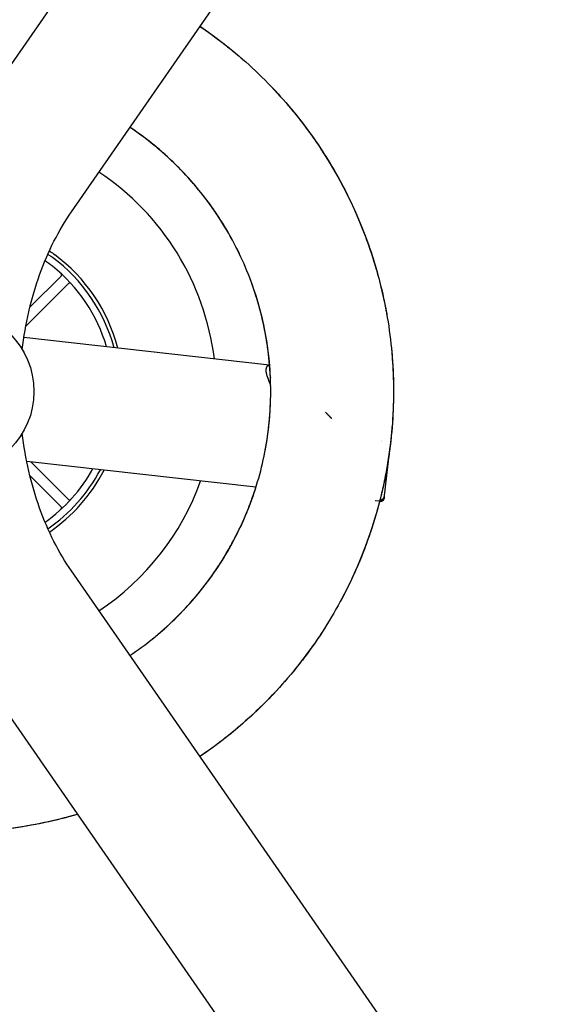
# Model space of a CAD drawing. Units: millimetres. Extents: x -4358 to 14549, y -6544 to 5657.
# Drawn here: x -2214 to -2062, y -190 to 91 of the extents above; entities that cross this region are included whole.
import ezdxf

# ---------------------------------------------------------------- set-up
doc = ezdxf.new("R2010")
doc.units = ezdxf.units.MM
doc.header["$LTSCALE"] = 20
doc.layers.add('2d', color=230, linetype='Continuous')

msp = doc.modelspace()

# ---------------------------------------------------------------- linework, layer by layer
at = {"layer": '2d'}
for p, q in [((-2230.21, 57.78), (-1885.5, 554.8)), ((-2198.99, 36.12), (-1854.27, 533.15)), ((-2210.83, 8.95), (-2201.94, 17.85)), ((-2199.81, 15.73), (-2211.98, 3.56)), ((-2142.47, -7.52), (-2212.52, 0.35)), ((-2109.74, -44.67), (-2108.15, -30.74)), ((-2146.38, -42.3), (-2211.71, -34.96)), ((-2210.43, -35.11), (-2199.81, -45.73)), ((-2201.94, -47.85), (-2210.83, -38.95)), ((-2111.18, -46.26), (-2112.43, -46.12)), ((-1854.27, -563.15), (-2198.99, -66.12)), ((-1885.5, -584.8), (-2230.21, -87.78))]:
    msp.add_line(p, q, dxfattribs=at)
msp.add_circle((-2232.66, -15), 23, dxfattribs=at)
for centre, radius, start, end in [((-2232.66, -15), 75, 7.0834, 56.3743), ((-2232.66, -15), 47.5, 15.2083, 53.4547), ((-2232.66, -15), 48.5, 14.7409, 53.4547), ((-2232.66, -15), 45.5, 16.2099, 51.5646), ((-2202.29, 18.2), 0.5, 315, 47.5473), ((-2199.46, 15.37), 0.5, 42.4527, 135), ((-2232.66, -15), 45.5, 305.0913, 330.9702), ((-2232.66, -15), 47.5, 304.5881, 331.9718), ((-2232.66, -15), 48.5, 304.3751, 332.4392), ((-2232.66, -15), 75, 303.6257, 340.0966), ((-2199.46, -45.37), 0.5, 225, 317.5473), ((-2202.29, -48.2), 0.5, 312.4527, 45)]:
    msp.add_arc(centre, radius, start, end, dxfattribs=at)
for points, knots in [([(-2358.16, -14.97), (-2358.14, -11.91), (-2358.01, -8.84), (-2357.52, -2.22), (-2357.11, 1.33), (-2356.02, 8.29), (-2355.34, 11.7), (-2353.73, 18.32), (-2352.8, 21.54), (-2350.68, 27.87), (-2349.5, 30.98), (-2346.89, 37.11), (-2345.45, 40.14), (-2342.33, 46.11), (-2340.64, 49.05), (-2337.03, 54.78), (-2335.1, 57.57), (-2331.04, 62.99), (-2328.91, 65.62), (-2324.43, 70.67), (-2322.1, 73.11), (-2317.24, 77.79), (-2314.71, 80.03), (-2309.48, 84.31), (-2306.78, 86.35), (-2301.22, 90.18), (-2298.37, 91.99), (-2292.54, 95.36), (-2289.56, 96.92), (-2283.47, 99.81), (-2280.37, 101.13), (-2274.06, 103.52), (-2270.85, 104.6), (-2264.36, 106.48), (-2261.08, 107.29), (-2254.46, 108.64), (-2251.13, 109.18), (-2244.42, 109.99), (-2241.05, 110.27), (-2234.3, 110.54), (-2230.91, 110.54), (-2224.17, 110.27), (-2220.8, 109.99), (-2214.11, 109.18), (-2210.79, 108.63), (-2204.2, 107.28), (-2200.92, 106.47), (-2197.52, 105.48), (-2197.36, 105.43), (-2197.19, 105.39)], [0, 0, 0, 0, 10.004317, 10.004317, 21.630772, 21.630772, 32.905782, 32.905782, 43.778962, 43.778962, 54.581033, 54.581033, 65.469065, 65.469065, 76.479531, 76.479531, 87.506853, 87.506853, 98.498637, 98.498637, 109.454892, 109.454892, 120.441161, 120.441161, 131.428748, 131.428748, 142.391681, 142.391681, 153.323419, 153.323419, 164.283061, 164.283061, 175.268765, 175.268765, 186.260104, 186.260104, 197.22827, 197.22827, 208.217433, 208.217433, 219.21001, 219.21001, 230.178709, 230.178709, 241.111643, 241.111643, 252.064134, 252.064134, 252.622321, 252.622321, 252.622321, 252.622321]), ([(-2162.35, 88.95), (-2161.98, 88.7), (-2161.61, 88.45), (-2158.47, 86.28), (-2155.76, 84.24), (-2150.53, 79.96), (-2148, 77.72), (-2143.15, 73.04), (-2140.82, 70.6), (-2136.36, 65.56), (-2134.24, 62.94), (-2130.2, 57.55), (-2128.29, 54.77), (-2124.69, 49.05), (-2123, 46.12), (-2119.87, 40.13), (-2118.43, 37.07), (-2115.79, 30.86), (-2114.6, 27.7), (-2112.47, 21.28), (-2111.54, 18.03), (-2109.93, 11.47), (-2109.26, 8.15), (-2108.19, 1.49), (-2107.8, -1.86), (-2107.27, -8.58), (-2107.15, -11.94), (-2107.17, -18.67), (-2107.31, -22.04), (-2107.87, -28.77), (-2108.29, -32.13), (-2109.39, -38.8), (-2110.08, -42.11), (-2111.71, -48.66), (-2112.66, -51.9), (-2114.82, -58.3), (-2116.03, -61.46), (-2118.69, -67.67), (-2120.15, -70.73), (-2123.31, -76.69), (-2125.01, -79.61), (-2128.63, -85.29), (-2130.55, -88.06), (-2134.62, -93.42), (-2136.76, -96.03), (-2141.25, -101.06), (-2143.6, -103.49), (-2148.49, -108.15), (-2151.04, -110.39), (-2156.28, -114.64), (-2158.99, -116.66), (-2161.97, -118.69), (-2162.16, -118.82), (-2162.35, -118.95)], [294.545666, 294.545666, 294.545666, 294.545666, 295.990788, 295.990788, 306.985683, 306.985683, 317.962811, 317.962811, 328.907244, 328.907244, 339.848278, 339.848278, 350.81802, 350.81802, 361.810967, 361.810967, 372.793982, 372.793982, 383.766009, 383.766009, 394.760307, 394.760307, 405.745357, 405.745357, 416.701852, 416.701852, 427.633491, 427.633491, 438.595819, 438.595819, 449.584316, 449.584316, 460.574335, 460.574335, 471.542177, 471.542177, 482.532952, 482.532952, 493.524167, 493.524167, 504.490101, 504.490101, 515.42126, 515.42126, 526.376498, 526.376498, 537.357204, 537.357204, 548.350767, 548.350767, 559.32149, 559.32149, 560.071821, 560.071821, 560.071821, 560.071821]), ([(-2162.34, 88.96), (-2161.67, 88.5), (-2160.99, 88.04), (-2159.15, 86.73), (-2157.98, 85.88), (-2156.83, 85)], [1149.175263, 1149.175263, 1149.175263, 1149.175263, 1151.831777, 1151.831777, 1156.534159, 1156.534159, 1156.534159, 1156.534159]), ([(-2162, 88.72), (-2160.8, 87.91), (-2159.62, 87.08), (-2155.74, 84.23), (-2153.1, 82.13), (-2150.17, 79.6), (-2149.8, 79.27), (-2149.43, 78.94)], [2858.89337, 2858.89337, 2858.89337, 2858.89337, 2863.5909, 2863.5909, 2874.551877, 2874.551877, 2876.158116, 2876.158116, 2876.158116, 2876.158116]), ([(-2142.41, 72.22), (-2142.13, 71.93), (-2141.86, 71.65), (-2139.56, 69.22), (-2137.61, 67.01), (-2135.74, 64.73)], [4595.960821, 4595.960821, 4595.960821, 4595.960821, 4597.249296, 4597.249296, 4606.830462, 4606.830462, 4606.830462, 4606.830462]), ([(-2138.03, 67.45), (-2137.72, 67.08), (-2137.4, 66.72), (-2134.9, 63.79), (-2132.82, 61.13), (-2128.88, 55.66), (-2127.02, 52.85), (-2124.51, 48.7), (-2123.76, 47.41), (-2123.04, 46.1)], [2039.087942, 2039.087942, 2039.087942, 2039.087942, 2040.648754, 2040.648754, 2051.618322, 2051.618322, 2062.551992, 2062.551992, 2067.409216, 2067.409216, 2067.409216, 2067.409216]), ([(-2180.92, 59.25), (-2181.33, 59.54), (-2181.75, 59.82), (-2182.21, 60.13), (-2182.25, 60.16), (-2182.3, 60.19)], [753.386392, 753.386392, 753.386392, 753.386392, 755.12436, 755.12436, 755.309391, 755.309391, 755.309391, 755.309391]), ([(-2171.4, 51.61), (-2171.76, 51.94), (-2172.12, 52.27), (-2174.63, 54.5), (-2176.87, 56.31), (-2180.2, 58.75), (-2181.24, 59.48), (-2182.3, 60.19)], [2711.115164, 2711.115164, 2711.115164, 2711.115164, 2712.805971, 2712.805971, 2722.76257, 2722.76257, 2727.159981, 2727.159981, 2727.159981, 2727.159981]), ([(-2182.3, -90.19), (-2180.11, -88.72), (-2177.98, -87.16), (-2173.7, -83.71), (-2171.54, -81.81), (-2167.44, -77.8), (-2165.48, -75.7), (-2161.77, -71.33), (-2160.01, -69.05), (-2156.73, -64.34), (-2155.21, -61.91), (-2152.4, -56.93), (-2151.12, -54.38), (-2148.81, -49.16), (-2147.77, -46.49), (-2145.95, -41.05), (-2145.16, -38.28), (-2143.86, -32.69), (-2143.35, -29.86), (-2142.58, -24.17), (-2142.34, -21.31), (-2142.12, -15.58), (-2142.14, -12.71), (-2142.46, -6.98), (-2142.76, -4.12), (-2143.63, 1.53), (-2144.2, 4.33), (-2145.6, 9.86), (-2146.43, 12.61), (-2148.35, 18.01), (-2149.44, 20.67), (-2151.87, 25.87), (-2153.21, 28.42), (-2156.12, 33.36), (-2157.69, 35.77), (-2161.05, 40.41), (-2162.84, 42.66), (-2166.63, 46.97), (-2168.63, 49.03), (-2172.8, 52.94), (-2174.97, 54.8), (-2178.88, 57.82), (-2180.57, 59.03), (-2182.3, 60.19)], [3836.573957, 3836.573957, 3836.573957, 3836.573957, 3845.703623, 3845.703623, 3855.659445, 3855.659445, 3865.595691, 3865.595691, 3875.552505, 3875.552505, 3885.494771, 3885.494771, 3895.385652, 3895.385652, 3905.304329, 3905.304329, 3915.264847, 3915.264847, 3925.222095, 3925.222095, 3935.157773, 3935.157773, 3945.114265, 3945.114265, 3955.058267, 3955.058267, 3964.950953, 3964.950953, 3974.866626, 3974.866626, 3984.826047, 3984.826047, 3994.784604, 3994.784604, 4004.719892, 4004.719892, 4014.675969, 4014.675969, 4024.621596, 4024.621596, 4034.516366, 4034.516366, 4041.730839, 4041.730839, 4041.730839, 4041.730839]), ([(-2156.54, 33.94), (-2157.66, 35.68), (-2158.84, 37.38), (-2161.79, 41.35), (-2163.61, 43.57), (-2167.46, 47.83), (-2169.49, 49.87), (-2173.63, 53.65), (-2175.74, 55.41), (-2177.92, 57.07)], [3341.638829, 3341.638829, 3341.638829, 3341.638829, 3348.812232, 3348.812232, 3358.777277, 3358.777277, 3368.720378, 3368.720378, 3378.229235, 3378.229235, 3378.229235, 3378.229235]), ([(-2127.93, 54.14), (-2127.22, 53.08), (-2126.54, 52.01), (-2124.1, 48.05), (-2122.43, 45.1), (-2119.36, 39.09), (-2117.94, 36.02), (-2115.37, 29.79), (-2114.21, 26.62), (-2112.43, 21.09), (-2111.75, 18.73), (-2111.14, 16.36)], [1202.577343, 1202.577343, 1202.577343, 1202.577343, 1206.710065, 1206.710065, 1217.704998, 1217.704998, 1228.682514, 1228.682514, 1239.627609, 1239.627609, 1247.584909, 1247.584909, 1247.584909, 1247.584909]), ([(-2163.72, 43.62), (-2165.1, 45.25), (-2166.54, 46.83), (-2169.59, 49.94), (-2171.2, 51.46), (-2172.86, 52.92)], [1383.732286, 1383.732286, 1383.732286, 1383.732286, 1391.137574, 1391.137574, 1398.815599, 1398.815599, 1398.815599, 1398.815599]), ([(-2126.27, 51.58), (-2125.53, 50.4), (-2124.81, 49.2), (-2122.42, 45.08), (-2120.84, 42.1), (-2119.16, 38.56), (-2118.93, 38.07), (-2118.7, 37.58)], [3769.772799, 3769.772799, 3769.772799, 3769.772799, 3774.3104, 3774.3104, 3785.271829, 3785.271829, 3787.035089, 3787.035089, 3787.035089, 3787.035089]), ([(-2155.36, 32.05), (-2156.39, 33.75), (-2157.47, 35.4), (-2158.77, 37.25), (-2158.93, 37.48), (-2159.09, 37.7)], [52.647061, 52.647061, 52.647061, 52.647061, 59.511842, 59.511842, 60.471866, 60.471866, 60.471866, 60.471866]), ([(-2212.98, -3.1), (-2212.56, 0.56), (-2211.94, 4.17), (-2210.3, 11.3), (-2209.27, 14.83), (-2206.86, 21.55), (-2205.48, 24.76), (-2202.43, 30.76), (-2200.76, 33.56), (-2198.99, 36.12)], [4.8695032, 4.8695032, 4.8695032, 4.8695032, 5.0160763, 5.0160763, 5.1679199, 5.1679199, 5.3197636, 5.3197636, 5.4716072, 5.4716072, 5.4716072, 5.4716072]), ([(-2151.11, 24.22), (-2151.48, 25), (-2151.87, 25.78), (-2153.58, 29.09), (-2155.02, 31.59), (-2156.88, 34.47), (-2157.19, 34.94), (-2157.5, 35.4)], [2014.193874, 2014.193874, 2014.193874, 2014.193874, 2017.188225, 2017.188225, 2027.153075, 2027.153075, 2029.088908, 2029.088908, 2029.088908, 2029.088908]), ([(-2114.97, 28.61), (-2114.85, 28.28), (-2114.73, 27.95), (-2113.59, 24.8), (-2112.68, 21.94), (-2111.86, 19.06)], [5506.832888, 5506.832888, 5506.832888, 5506.832888, 5507.968981, 5507.968981, 5517.712982, 5517.712982, 5517.712982, 5517.712982]), ([(-2204.38, 23.16), (-2204.62, 23.32), (-2204.85, 23.47), (-2205.2, 23.7), (-2205.37, 23.81), (-2205.57, 23.93), (-2205.65, 23.98), (-2205.7, 24.01), (-2205.71, 24.02), (-2205.73, 24.03)], [0, 0, 0, 0, 0.0625, 0.0625, 0.09375, 0.109375, 0.1171875, 0.1171875, 0.1221839, 0.1221839, 0.1221839, 0.1221839]), ([(-2205.28, 25.03), (-2205.26, 25.02), (-2205.24, 25), (-2205.16, 24.95), (-2205.11, 24.91), (-2204.63, 24.58), (-2204.21, 24.28), (-2203.78, 23.96)], [0.8530552, 0.8530552, 0.8530552, 0.8530552, 0.859375, 0.859375, 0.875, 0.875, 1, 1, 1, 1]), ([(-2112.88, 22.47), (-2112.75, 22.06), (-2112.62, 21.65), (-2111.52, 18), (-2110.68, 14.73), (-2109.65, 9.97), (-2109.36, 8.5), (-2109.1, 7.03)], [2949.962414, 2949.962414, 2949.962414, 2949.962414, 2951.368183, 2951.368183, 2962.338165, 2962.338165, 2967.203794, 2967.203794, 2967.203794, 2967.203794]), ([(-2145.99, 11.03), (-2146.18, 11.67), (-2146.38, 12.31), (-2147.07, 14.43), (-2147.59, 15.9), (-2148.15, 17.37)], [683.25301, 683.25301, 683.25301, 683.25301, 685.563436, 685.563436, 690.990812, 690.990812, 690.990812, 690.990812]), ([(-2143.28, -0.81), (-2143.38, -0.18), (-2143.49, 0.44), (-2144.11, 3.88), (-2144.75, 6.69), (-2146.05, 11.3), (-2146.63, 13.14), (-2147.26, 14.95)], [2641.057841, 2641.057841, 2641.057841, 2641.057841, 2643.243679, 2643.243679, 2653.201627, 2653.201627, 2659.867109, 2659.867109, 2659.867109, 2659.867109]), ([(-2142.6, -23.88), (-2142.38, -21.68), (-2142.25, -19.47), (-2142.12, -14.39), (-2142.18, -11.51), (-2142.59, -5.79), (-2142.92, -2.94), (-2143.82, 2.46), (-2144.36, 5.01), (-2145.01, 7.53)], [3271.587072, 3271.587072, 3271.587072, 3271.587072, 3279.250844, 3279.250844, 3289.21592, 3289.21592, 3299.157501, 3299.157501, 3308.179428, 3308.179428, 3308.179428, 3308.179428]), ([(-2142.22, -11.78), (-2142.3, -9.52), (-2142.47, -7.26), (-2142.95, -2.95), (-2143.25, -0.88), (-2143.62, 1.17)], [1313.735222, 1313.735222, 1313.735222, 1313.735222, 1321.576937, 1321.576937, 1328.804618, 1328.804618, 1328.804618, 1328.804618]), ([(-2107.76, -2.66), (-2107.49, -5.39), (-2107.31, -8.13), (-2107.2, -11.46), (-2107.19, -12.06), (-2107.18, -12.65)], [4687.074719, 4687.074719, 4687.074719, 4687.074719, 4695.991672, 4695.991672, 4697.911914, 4697.911914, 4697.911914, 4697.911914]), ([(-2107.3, -9.07), (-2107.16, -11.91), (-2107.12, -14.76), (-2107.25, -20.98), (-2107.46, -24.34), (-2108.05, -30.17), (-2108.38, -32.65), (-2108.78, -35.12)], [2130.139379, 2130.139379, 2130.139379, 2130.139379, 2139.402293, 2139.402293, 2150.34804, 2150.34804, 2158.464152, 2158.464152, 2158.464152, 2158.464152]), ([(-2144.38, -34.92), (-2144.16, -33.92), (-2143.95, -32.92), (-2143.22, -29.1), (-2142.82, -26.25), (-2142.51, -22.97), (-2142.48, -22.56), (-2142.45, -22.15)], [1944.083769, 1944.083769, 1944.083769, 1944.083769, 1947.626944, 1947.626944, 1957.591968, 1957.591968, 1959.022992, 1959.022992, 1959.022992, 1959.022992]), ([(-2198.99, -66.12), (-2200.76, -63.56), (-2202.43, -60.76), (-2205.48, -54.76), (-2206.86, -51.55), (-2209.27, -44.83), (-2210.3, -41.3), (-2211.94, -34.17), (-2212.56, -30.56), (-2212.98, -26.9)], [3.9531708, 3.9531708, 3.9531708, 3.9531708, 4.1050144, 4.1050144, 4.256858, 4.256858, 4.4087017, 4.4087017, 4.5552748, 4.5552748, 4.5552748, 4.5552748]), ([(-2107.63, -25.79), (-2107.65, -26.05), (-2107.67, -26.3), (-2108.01, -29.92), (-2108.45, -33.28), (-2109.61, -39.94), (-2110.33, -43.25), (-2112.02, -49.78), (-2113, -53.01), (-2115.21, -59.37), (-2116.44, -62.5), (-2117.84, -65.68), (-2117.89, -65.78), (-2117.93, -65.88)], [1293.650484, 1293.650484, 1293.650484, 1293.650484, 1294.48529, 1294.48529, 1305.479485, 1305.479485, 1316.464896, 1316.464896, 1327.421878, 1327.421878, 1338.353283, 1338.353283, 1338.713388, 1338.713388, 1338.713388, 1338.713388]), ([(-2107.92, -28.82), (-2107.96, -29.2), (-2108, -29.58), (-2108.45, -33.31), (-2108.99, -36.65), (-2109.97, -41.47), (-2110.3, -42.98), (-2110.67, -44.48)], [3860.836804, 3860.836804, 3860.836804, 3860.836804, 3862.087561, 3862.087561, 3873.057954, 3873.057954, 3878.080011, 3878.080011, 3878.080011, 3878.080011]), ([(-2197.19, -135.39), (-2197.55, -135.5), (-2197.91, -135.6), (-2201.51, -136.63), (-2204.79, -137.42), (-2211.4, -138.73), (-2214.74, -139.26), (-2221.44, -140.04), (-2224.82, -140.3), (-2231.57, -140.54), (-2234.95, -140.52), (-2241.7, -140.22), (-2245.06, -139.93), (-2251.77, -139.09), (-2255.11, -138.53), (-2261.72, -137.14), (-2265, -136.32), (-2271.47, -134.41), (-2274.66, -133.32), (-2280.94, -130.9), (-2284.03, -129.56), (-2290.1, -126.64), (-2293.08, -125.05), (-2298.91, -121.65), (-2301.76, -119.82), (-2307.3, -115.95), (-2309.99, -113.9), (-2315.2, -109.6), (-2317.71, -107.35), (-2322.56, -102.64), (-2324.89, -100.19), (-2329.34, -95.1), (-2331.47, -92.47), (-2335.49, -87.05), (-2337.39, -84.26), (-2340.95, -78.54), (-2342.61, -75.62), (-2345.7, -69.64), (-2347.13, -66.58), (-2349.73, -60.35), (-2350.91, -57.19), (-2353.01, -50.76), (-2353.93, -47.5), (-2355.5, -40.94), (-2356.15, -37.62), (-2356.76, -33.69), (-2356.85, -33.1), (-2356.94, -32.5)], [601.990822, 601.990822, 601.990822, 601.990822, 603.214642, 603.214642, 614.159901, 614.159901, 625.132149, 625.132149, 636.125792, 636.125792, 647.105867, 647.105867, 658.080654, 658.080654, 669.075459, 669.075459, 680.058033, 680.058033, 691.011095, 691.011095, 701.944805, 701.944805, 712.909413, 712.909413, 723.899692, 723.899692, 734.887862, 734.887862, 745.856267, 745.856267, 756.848476, 756.848476, 767.838048, 767.838048, 778.801095, 778.801095, 789.731396, 789.731396, 800.688986, 800.688986, 811.672497, 811.672497, 822.665311, 822.665311, 833.63437, 833.63437, 835.596497, 835.596497, 835.596497, 835.596497]), ([(-2153.78, -59.35), (-2153.4, -58.68), (-2153.03, -58), (-2151.33, -54.78), (-2150.1, -52.18), (-2148.33, -47.88), (-2147.7, -46.21), (-2147.11, -44.52)], [2571.00303, 2571.00303, 2571.00303, 2571.00303, 2573.681343, 2573.681343, 2583.640528, 2583.640528, 2589.817273, 2589.817273, 2589.817273, 2589.817273]), ([(-2148.57, -48.45), (-2148.27, -47.68), (-2147.97, -46.91), (-2147.19, -44.78), (-2146.73, -43.43), (-2146.31, -42.07)], [613.122306, 613.122306, 613.122306, 613.122306, 616.002319, 616.002319, 620.954714, 620.954714, 620.954714, 620.954714]), ([(-2167.56, -77.87), (-2165.93, -76.17), (-2164.36, -74.42), (-2161.03, -70.39), (-2159.31, -68.08), (-2156.09, -63.33), (-2154.6, -60.88), (-2152.05, -56.2), (-2150.95, -53.99), (-2149.95, -51.74)], [3201.533849, 3201.533849, 3201.533849, 3201.533849, 3209.689407, 3209.689407, 3219.654395, 3219.654395, 3229.594593, 3229.594593, 3238.129439, 3238.129439, 3238.129439, 3238.129439]), ([(-2159.73, -68.58), (-2158.31, -66.65), (-2156.98, -64.67), (-2154.69, -60.99), (-2153.72, -59.29), (-2152.8, -57.57)], [1243.742756, 1243.742756, 1243.742756, 1243.742756, 1252.016035, 1252.016035, 1258.778249, 1258.778249, 1258.778249, 1258.778249]), ([(-2115.48, -59.95), (-2116.48, -62.56), (-2117.57, -65.14), (-2119.8, -69.97), (-2120.93, -72.22), (-2122.12, -74.43)], [3041.018914, 3041.018914, 3041.018914, 3041.018914, 3050.122074, 3050.122074, 3058.29742, 3058.29742, 3058.29742, 3058.29742]), ([(-2175.83, -85.43), (-2174.92, -84.7), (-2174.02, -83.94), (-2170.98, -81.28), (-2168.9, -79.29), (-2166.74, -77), (-2166.56, -76.81), (-2166.37, -76.61)], [1874.000625, 1874.000625, 1874.000625, 1874.000625, 1878.06557, 1878.06557, 1888.03065, 1888.03065, 1888.962336, 1888.962336, 1888.962336, 1888.962336]), ([(-2127.16, -82.98), (-2128.07, -84.39), (-2129, -85.79), (-2130.89, -88.46), (-2131.83, -89.75), (-2132.79, -91.02)], [4778.316673, 4778.316673, 4778.316673, 4778.316673, 4783.777642, 4783.777642, 4788.956384, 4788.956384, 4788.956384, 4788.956384]), ([(-2130.71, -88.2), (-2131.77, -89.68), (-2132.86, -91.13), (-2136.07, -95.21), (-2138.26, -97.78), (-2142.84, -102.72), (-2145.22, -105.1), (-2147.81, -107.48), (-2147.93, -107.59), (-2148.05, -107.69)], [2221.266937, 2221.266937, 2221.266937, 2221.266937, 2227.184507, 2227.184507, 2238.141962, 2238.141962, 2249.073153, 2249.073153, 2249.593242, 2249.593242, 2249.593242, 2249.593242]), ([(-2141.32, -101.06), (-2143.12, -102.97), (-2144.98, -104.83), (-2149.36, -108.93), (-2151.92, -111.14), (-2157.08, -115.25), (-2159.68, -117.16), (-2162.34, -118.96)], [1384.723429, 1384.723429, 1384.723429, 1384.723429, 1393.252089, 1393.252089, 1404.243527, 1404.243527, 1414.702098, 1414.702098, 1414.702098, 1414.702098]), ([(-2143.42, -103.25), (-2145.35, -105.2), (-2147.35, -107.1), (-2151.33, -110.62), (-2153.3, -112.27), (-2155.32, -113.85)], [3951.898673, 3951.898673, 3951.898673, 3951.898673, 3960.841806, 3960.841806, 3969.179569, 3969.179569, 3969.179569, 3969.179569]), ([(-2198.18, -135.68), (-2198.94, -135.9), (-2199.71, -136.11), (-2203.74, -137.18), (-2207.04, -137.91), (-2213.67, -139.11), (-2217, -139.57), (-2221.52, -140.02), (-2222.7, -140.11), (-2223.87, -140.2)], [2312.368636, 2312.368636, 2312.368636, 2312.368636, 2314.962955, 2314.962955, 2325.929744, 2325.929744, 2336.861347, 2336.861347, 2340.690432, 2340.690432, 2340.690432, 2340.690432])]:
    msp.add_open_spline(points, degree=3, knots=knots, dxfattribs=at)
for points in [[(-2162.34, 88.96), (-2161.26, 88.23), (-2160.2, 87.48), (-2159.14, 86.72)], [(-2204.38, 20.64), (-2205.08, 21.2), (-2205.79, 21.73), (-2206.51, 22.23)], [(-2142.25, -11.06), (-2142.25, -11.1), (-2142.24, -11.13), (-2142.24, -11.17)], [(-2124.74, -22.75), (-2124.77, -22.73), (-2124.82, -22.68), (-2124.87, -22.62), (-2124.89, -22.6)], [(-2110.48, -29.15), (-2110.48, -29.15), (-2110.48, -29.15), (-2110.48, -29.15)], [(-2110.46, -29.02), (-2110.46, -29.02), (-2110.46, -29.02), (-2110.46, -29.02)], [(-2108, -29.46), (-2108, -29.46), (-2108, -29.47), (-2108, -29.47)], [(-2182.3, -90.19), (-2182.11, -90.06), (-2181.92, -89.94), (-2181.73, -89.81)], [(-2197.19, -135.39), (-2198.64, -135.82), (-2200.1, -136.22), (-2201.56, -136.59)]]:
    msp.add_open_spline(points, degree=3, dxfattribs=at)
for points, weights in [([(-2142.47, -7.56), (-2144.05, -7.69), (-2143.85, -9.76), (-2142.18, -13.2)], [0.500524218957, 0.504888427223, 0.536502194405, 0.595365520501]), ([(-2124.89, -22.6), (-2125.44, -22.03), (-2125.98, -21.47), (-2126.53, -20.93)], [1, 0.998773071071, 0.998773071071, 1]), ([(-2111.11, -46.26), (-2110.05, -46.35), (-2109.6, -45.74), (-2109.73, -44.5)], [0.500013641477, 0.500422303735, 0.510012789069, 0.528785097478]), ([(-2111.01, -45.88), (-2110.27, -45.85), (-2109.83, -45.45), (-2109.74, -44.67)], [0.542317679878, 0.529356712402, 0.522189343468, 0.520815573078])]:
    msp.add_rational_spline(points, weights, degree=3, dxfattribs=at)

doc.saveas('drawing.dxf')
